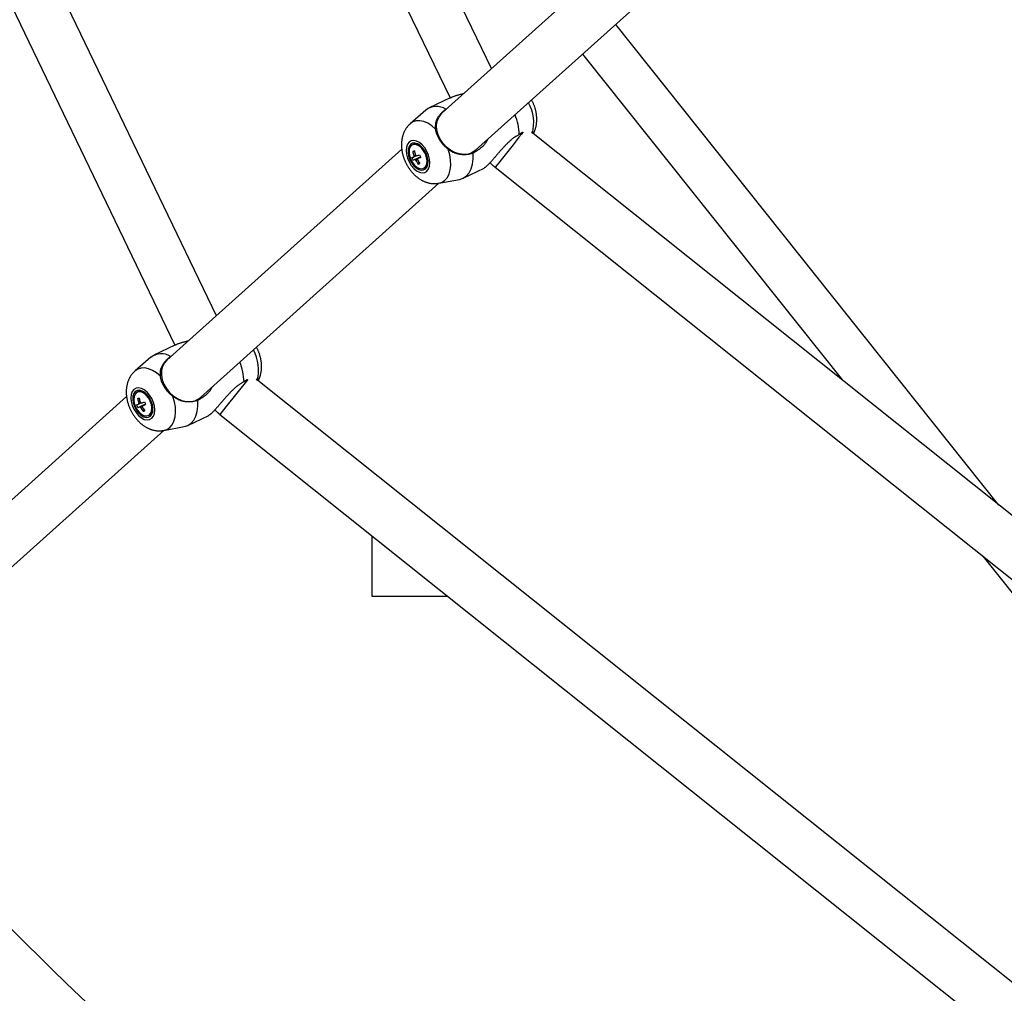
# Model space of a CAD drawing. Extents: x 13696 to 19952, y 10430 to 16686.
# Drawn here: x 16097 to 16451, y 12816 to 13165 of the extents above; entities that cross this region are included whole.
import ezdxf

# ---------------------------------------------------------------- set-up
doc = ezdxf.new("R2010")
doc.units = 0
doc.header["$LTSCALE"] = 15
doc.linetypes.add('DASHED', pattern=[19.05, 12.7, -6.35])
doc.linetypes.add('DOT', pattern=[6.35, 0, -6.35])
for name, color, linetype in [('LAYER01', 7, 'Continuous'), ('LAYER05', 7, 'Continuous'), ('LAYER10', 7, 'Continuous')]:
    doc.layers.add(name, color=color, linetype=linetype)

msp = doc.modelspace()

# ---------------------------------------------------------------- linework, layer by layer
at = {"layer": 'LAYER01', "color": 7, "linetype": 'Continuous'}
for p, q in [((16266.79, 13147.59), (16155.49, 13378.71)), ((16137.96, 13373.62), (16251.89, 13137.06)), ((16167.97, 13058.85), (16024.49, 13356.78)), ((16006.96, 13351.69), (16153.06, 13048.31)), ((16455.17, 13316.77), (16249.05, 13131.66)), ((16261.07, 13118.27), (16468.53, 13304.57)), ((16448.98, 12990.92), (16311.39, 13163.45)), ((16299.47, 13152.74), (16392.76, 13035.75)), ((16251.95, 13137.09), (16244.39, 13133.45)), ((16243.24, 13132.69), (16237.61, 13127.8)), ((16250.35, 13133.03), (16250.74, 13133.18)), ((16522.09, 12932.62), (16281.08, 13124.82)), ((16234.55, 13118.64), (16150.22, 13042.91)), ((16238.77, 13120.36), (16238.38, 13120.17)), ((16238.49, 13117.85), (16239.14, 13117.77)), ((16238.57, 13114.7), (16241.3, 13115.92)), ((16240.48, 13113.31), (16240.83, 13113.86)), ((16242.41, 13111.8), (16242.81, 13111.99)), ((16256.54, 13108.22), (16264.09, 13111.86)), ((16264.09, 13111.86), (16264.11, 13111.87)), ((16268.06, 13112.18), (16512.66, 12917.12)), ((16162.25, 13029.52), (16247.9, 13106.44)), ((16247.9, 13106.44), (16255.23, 13107.8)), ((16153.12, 13048.34), (16145.56, 13044.7)), ((16144.42, 13043.94), (16138.78, 13039.06)), ((16151.52, 13044.28), (16151.91, 13044.43)), ((16457.55, 12816.53), (16182.26, 13036.07)), ((16135.72, 13029.89), (16046.95, 12950.17)), ((16139.95, 13031.62), (16139.55, 13031.43)), ((16139.66, 13029.1), (16140.31, 13029.03)), ((16139.75, 13025.95), (16142.48, 13027.18)), ((16141.65, 13024.56), (16142.01, 13025.11)), ((16143.59, 13023.05), (16143.98, 13023.24)), ((16157.71, 13019.47), (16165.27, 13023.11)), ((16165.27, 13023.11), (16165.28, 13023.12)), ((16169.24, 13023.43), (16448.13, 12801.03)), ((16149.07, 13017.69), (16156.41, 13019.05)), ((16058.91, 12936.72), (16149.08, 13017.69)), ((16223.84, 12979.89), (16223.84, 12958.21)), ((16443.2, 12972.51), (16489.73, 12914.17)), ((16223.84, 12958.21), (16251.02, 12958.21))]:
    msp.add_line(p, q, dxfattribs=at)
for points in [[(16251.96, 13137.06), (16252.09, 13137.13), (16252.22, 13137.2), (16252.36, 13137.27), (16252.5, 13137.34), (16252.64, 13137.41), (16252.8, 13137.47), (16252.96, 13137.54), (16253.13, 13137.61), (16253.31, 13137.68), (16253.5, 13137.75), (16253.7, 13137.82), (16253.92, 13137.88), (16254.14, 13137.95), (16254.36, 13138.02), (16254.6, 13138.09), (16254.84, 13138.16), (16255.08, 13138.22), (16255.33, 13138.29), (16255.59, 13138.36), (16255.84, 13138.43), (16256.1, 13138.5), (16256.37, 13138.57), (16256.63, 13138.64), (16256.89, 13138.71)], [(16281.79, 13124.25), (16281.83, 13124.32), (16281.87, 13124.38), (16281.91, 13124.45), (16281.96, 13124.52), (16282, 13124.59), (16282.04, 13124.67), (16282.09, 13124.76), (16282.13, 13124.85), (16282.18, 13124.95), (16282.22, 13125.07), (16282.27, 13125.18), (16282.32, 13125.31), (16282.36, 13125.45), (16282.41, 13125.59), (16282.46, 13125.74), (16282.51, 13125.91), (16282.56, 13126.07), (16282.61, 13126.25), (16282.66, 13126.43), (16282.71, 13126.62), (16282.75, 13126.82), (16282.8, 13127.02), (16282.84, 13127.22), (16282.88, 13127.42), (16282.91, 13127.63), (16282.94, 13127.84), (16282.96, 13128.05), (16282.98, 13128.27), (16283, 13128.48), (16283.01, 13128.7), (16283.02, 13128.92), (16283.03, 13129.14), (16283.03, 13129.36), (16283.03, 13129.59), (16283.02, 13129.81), (16283.01, 13130.04), (16283, 13130.26), (16282.98, 13130.49), (16282.96, 13130.72), (16282.94, 13130.95), (16282.91, 13131.18), (16282.87, 13131.41), (16282.83, 13131.65), (16282.79, 13131.88), (16282.75, 13132.11), (16282.7, 13132.34), (16282.64, 13132.57), (16282.59, 13132.81), (16282.53, 13133.04), (16282.47, 13133.27), (16282.4, 13133.5), (16282.33, 13133.73), (16282.25, 13133.95), (16282.17, 13134.18), (16282.09, 13134.4), (16282.01, 13134.62), (16281.91, 13134.84), (16281.82, 13135.06), (16281.72, 13135.28), (16281.62, 13135.49), (16281.52, 13135.71), (16281.42, 13135.92), (16281.31, 13136.14), (16281.21, 13136.35)], [(16246.71, 13125.89), (16246.71, 13126.2), (16246.7, 13126.51), (16246.71, 13126.82), (16246.71, 13127.12), (16246.73, 13127.42), (16246.75, 13127.71), (16246.79, 13128), (16246.84, 13128.27), (16246.9, 13128.54), (16246.98, 13128.8), (16247.07, 13129.06), (16247.17, 13129.3), (16247.28, 13129.54), (16247.4, 13129.77), (16247.53, 13130), (16247.67, 13130.22), (16247.81, 13130.43), (16247.96, 13130.64), (16248.11, 13130.85), (16248.27, 13131.05), (16248.43, 13131.24), (16248.59, 13131.43), (16248.76, 13131.61), (16248.93, 13131.79), (16249.1, 13131.96), (16249.28, 13132.12), (16249.45, 13132.28), (16249.63, 13132.43), (16249.81, 13132.59), (16249.99, 13132.73), (16250.17, 13132.88), (16250.35, 13133.03)], [(16259.75, 13117.38), (16258.35, 13116.91), (16256.81, 13116.77), (16255.21, 13116.96), (16253.6, 13117.48), (16252.05, 13118.31), (16250.62, 13119.41), (16249.37, 13120.73), (16248.36, 13122.23), (16247.62, 13123.84), (16247.18, 13125.5), (16247.07, 13127.14), (16247.28, 13128.68), (16247.82, 13130.08), (16248.65, 13131.26), (16249.05, 13131.66)], [(16237.59, 13127.76), (16237.51, 13127.7), (16237.44, 13127.64), (16237.36, 13127.58), (16237.28, 13127.51), (16237.2, 13127.45), (16237.12, 13127.37), (16237.04, 13127.3), (16236.96, 13127.21), (16236.88, 13127.12), (16236.79, 13127.03), (16236.7, 13126.92), (16236.61, 13126.81), (16236.52, 13126.69), (16236.43, 13126.57), (16236.33, 13126.44), (16236.24, 13126.3), (16236.14, 13126.15), (16236.04, 13126), (16235.94, 13125.85), (16235.84, 13125.69), (16235.75, 13125.52), (16235.65, 13125.35), (16235.56, 13125.18), (16235.47, 13125.01), (16235.39, 13124.83), (16235.31, 13124.65), (16235.23, 13124.47), (16235.16, 13124.28), (16235.08, 13124.09), (16235.02, 13123.9), (16234.95, 13123.71), (16234.89, 13123.52), (16234.84, 13123.32), (16234.79, 13123.13), (16234.74, 13122.93), (16234.69, 13122.73), (16234.65, 13122.52), (16234.61, 13122.32), (16234.58, 13122.11), (16234.55, 13121.9), (16234.52, 13121.69), (16234.5, 13121.48), (16234.48, 13121.26), (16234.46, 13121.05), (16234.45, 13120.83), (16234.44, 13120.61), (16234.44, 13120.39), (16234.44, 13120.16), (16234.44, 13119.94), (16234.45, 13119.72), (16234.46, 13119.49), (16234.48, 13119.26), (16234.5, 13119.03), (16234.52, 13118.8), (16234.55, 13118.57), (16234.58, 13118.34), (16234.61, 13118.11), (16234.65, 13117.88), (16234.7, 13117.64), (16234.74, 13117.41), (16234.8, 13117.18), (16234.85, 13116.94), (16234.91, 13116.71), (16234.97, 13116.48), (16235.04, 13116.24), (16235.11, 13116.01), (16235.19, 13115.78), (16235.27, 13115.55), (16235.35, 13115.32), (16235.43, 13115.09), (16235.52, 13114.86), (16235.62, 13114.63), (16235.71, 13114.4), (16235.81, 13114.18), (16235.92, 13113.95), (16236.03, 13113.73), (16236.14, 13113.51), (16236.25, 13113.29), (16236.37, 13113.07), (16236.49, 13112.85), (16236.62, 13112.64), (16236.75, 13112.42), (16236.88, 13112.21), (16237.01, 13112), (16237.15, 13111.79), (16237.29, 13111.59), (16237.44, 13111.39), (16237.59, 13111.19), (16237.74, 13110.99), (16237.9, 13110.79), (16238.05, 13110.6), (16238.21, 13110.41), (16238.38, 13110.22), (16238.55, 13110.04), (16238.71, 13109.86), (16238.89, 13109.68), (16239.06, 13109.51), (16239.24, 13109.34), (16239.41, 13109.18), (16239.59, 13109.02), (16239.77, 13108.86), (16239.96, 13108.71), (16240.14, 13108.57), (16240.33, 13108.42), (16240.52, 13108.29), (16240.7, 13108.15), (16240.89, 13108.03), (16241.09, 13107.9), (16241.28, 13107.78), (16241.47, 13107.67), (16241.66, 13107.56), (16241.85, 13107.46), (16242.05, 13107.36), (16242.24, 13107.26), (16242.43, 13107.17), (16242.63, 13107.08), (16242.82, 13107), (16243.02, 13106.93), (16243.21, 13106.85), (16243.41, 13106.79), (16243.6, 13106.72), (16243.8, 13106.66), (16243.99, 13106.61), (16244.19, 13106.56), (16244.38, 13106.51), (16244.58, 13106.47), (16244.77, 13106.43), (16244.96, 13106.4), (16245.15, 13106.37), (16245.34, 13106.35), (16245.53, 13106.33), (16245.72, 13106.31), (16245.9, 13106.3), (16246.08, 13106.29), (16246.26, 13106.29), (16246.44, 13106.29), (16246.61, 13106.3), (16246.79, 13106.31), (16246.96, 13106.33), (16247.13, 13106.35), (16247.3, 13106.37), (16247.47, 13106.39), (16247.63, 13106.42), (16247.8, 13106.44)], [(16251.21, 13118.62), (16250.99, 13118.8), (16250.78, 13118.98), (16250.57, 13119.16), (16250.35, 13119.35), (16250.14, 13119.54), (16249.94, 13119.74), (16249.73, 13119.94), (16249.53, 13120.15), (16249.34, 13120.37), (16249.15, 13120.59), (16248.96, 13120.82), (16248.78, 13121.06), (16248.6, 13121.3), (16248.43, 13121.55), (16248.27, 13121.8), (16248.12, 13122.05), (16247.97, 13122.3), (16247.82, 13122.55), (16247.69, 13122.8), (16247.56, 13123.05), (16247.45, 13123.3), (16247.34, 13123.55), (16247.24, 13123.8), (16247.15, 13124.04), (16247.08, 13124.28), (16247.01, 13124.52), (16246.94, 13124.75), (16246.89, 13124.98), (16246.84, 13125.21), (16246.79, 13125.44), (16246.75, 13125.67), (16246.71, 13125.89)], [(16277.95, 13124.65), (16277.9, 13124.63), (16277.85, 13124.62), (16277.8, 13124.6), (16277.74, 13124.57), (16277.69, 13124.55), (16277.62, 13124.52), (16277.56, 13124.48), (16277.48, 13124.44), (16277.4, 13124.39), (16277.32, 13124.34), (16277.23, 13124.28), (16277.13, 13124.21), (16277.04, 13124.14), (16276.94, 13124.07), (16276.83, 13124), (16276.73, 13123.93)], [(16265.43, 13122.18), (16265.32, 13121.98), (16265.2, 13121.79), (16265.09, 13121.59), (16264.97, 13121.39), (16264.84, 13121.19), (16264.7, 13120.99), (16264.55, 13120.78), (16264.39, 13120.57), (16264.21, 13120.35), (16264.02, 13120.13), (16263.82, 13119.91), (16263.6, 13119.68), (16263.37, 13119.46), (16263.12, 13119.24), (16262.87, 13119.02), (16262.6, 13118.8), (16262.31, 13118.59), (16262.02, 13118.38), (16261.72, 13118.18), (16261.41, 13117.98), (16261.09, 13117.79), (16260.77, 13117.6), (16260.45, 13117.4), (16260.13, 13117.21)], [(16276.73, 13123.93), (16276.47, 13123.78), (16276.22, 13123.63), (16275.96, 13123.48), (16275.71, 13123.33), (16275.45, 13123.18), (16275.2, 13123.02), (16274.96, 13122.86), (16274.71, 13122.69), (16274.48, 13122.52), (16274.24, 13122.34), (16274.01, 13122.16), (16273.79, 13121.97), (16273.57, 13121.78), (16273.35, 13121.59), (16273.14, 13121.4), (16272.94, 13121.21), (16272.73, 13121.01), (16272.54, 13120.82), (16272.34, 13120.63), (16272.15, 13120.44), (16271.96, 13120.25), (16271.78, 13120.06), (16271.59, 13119.87), (16271.41, 13119.67), (16271.22, 13119.48), (16271.04, 13119.28), (16270.86, 13119.08), (16270.68, 13118.88), (16270.5, 13118.68), (16270.31, 13118.47), (16270.13, 13118.26), (16269.94, 13118.05), (16269.76, 13117.84), (16269.57, 13117.62), (16269.38, 13117.41), (16269.19, 13117.19), (16269, 13116.96), (16268.81, 13116.74), (16268.62, 13116.52), (16268.42, 13116.29), (16268.23, 13116.07), (16268.04, 13115.84), (16267.85, 13115.62), (16267.66, 13115.4), (16267.47, 13115.18), (16267.28, 13114.96), (16267.09, 13114.74), (16266.9, 13114.53), (16266.72, 13114.33), (16266.53, 13114.12), (16266.36, 13113.93), (16266.18, 13113.74), (16266.01, 13113.56), (16265.85, 13113.38), (16265.69, 13113.22), (16265.53, 13113.06), (16265.39, 13112.92), (16265.25, 13112.78), (16265.12, 13112.66), (16265, 13112.55), (16264.89, 13112.44), (16264.78, 13112.35), (16264.68, 13112.27), (16264.59, 13112.2), (16264.51, 13112.13), (16264.43, 13112.08), (16264.37, 13112.04), (16264.3, 13112), (16264.24, 13111.97), (16264.19, 13111.94), (16264.13, 13111.91), (16264.08, 13111.89)], [(16260.13, 13117.21), (16259.89, 13117.15), (16259.65, 13117.09), (16259.42, 13117.02), (16259.18, 13116.96), (16258.94, 13116.91), (16258.71, 13116.86), (16258.47, 13116.81), (16258.23, 13116.77), (16258, 13116.74), (16257.76, 13116.71), (16257.53, 13116.69), (16257.29, 13116.68), (16257.06, 13116.67), (16256.83, 13116.67), (16256.59, 13116.68), (16256.36, 13116.69), (16256.13, 13116.71), (16255.9, 13116.73), (16255.67, 13116.76), (16255.44, 13116.79), (16255.21, 13116.83), (16254.98, 13116.88), (16254.76, 13116.93), (16254.54, 13116.98), (16254.31, 13117.04), (16254.09, 13117.11), (16253.88, 13117.18), (16253.66, 13117.26), (16253.45, 13117.34), (16253.24, 13117.43), (16253.03, 13117.53), (16252.82, 13117.63), (16252.61, 13117.74), (16252.41, 13117.86), (16252.21, 13117.98), (16252.01, 13118.1), (16251.8, 13118.23), (16251.61, 13118.36), (16251.41, 13118.49), (16251.21, 13118.62)], [(16255.23, 13107.8), (16255.24, 13107.8), (16256.58, 13108.24), (16257.76, 13109.04), (16258.73, 13110.17), (16259.46, 13111.59), (16259.95, 13113.27), (16260.17, 13115.16), (16260.13, 13117.21)], [(16261.07, 13118.27), (16260.95, 13118.16), (16259.75, 13117.38)], [(16239.83, 13116.34), (16239.76, 13116.3), (16239.69, 13116.27), (16239.62, 13116.24), (16239.55, 13116.21), (16239.48, 13116.17), (16239.41, 13116.14), (16239.35, 13116.11), (16239.28, 13116.08), (16239.22, 13116.05), (16239.16, 13116.02), (16239.1, 13116), (16239.05, 13115.97), (16238.99, 13115.94), (16238.94, 13115.92), (16238.88, 13115.89), (16238.83, 13115.86)], [(16238.9, 13116.35), (16238.94, 13116.37), (16238.97, 13116.38), (16239.01, 13116.39), (16239.05, 13116.41), (16239.08, 13116.42), (16239.12, 13116.43), (16239.16, 13116.45), (16239.19, 13116.46), (16239.23, 13116.47), (16239.27, 13116.49), (16239.3, 13116.5), (16239.34, 13116.51), (16239.38, 13116.53), (16239.41, 13116.54), (16239.45, 13116.55), (16239.49, 13116.57)], [(16239.24, 13114.92), (16239.33, 13114.96), (16239.42, 13115.01), (16239.5, 13115.05), (16239.59, 13115.09), (16239.68, 13115.13), (16239.77, 13115.17), (16239.85, 13115.21), (16239.94, 13115.25), (16240.03, 13115.29), (16240.11, 13115.34), (16240.2, 13115.38), (16240.29, 13115.42), (16240.37, 13115.46), (16240.46, 13115.5), (16240.54, 13115.54), (16240.63, 13115.58), (16240.72, 13115.62), (16240.8, 13115.66), (16240.89, 13115.7), (16240.97, 13115.74), (16241.06, 13115.78), (16241.14, 13115.82), (16241.23, 13115.86), (16241.31, 13115.9)], [(16240.3, 13115), (16240.26, 13114.98), (16240.22, 13114.95), (16240.17, 13114.93), (16240.13, 13114.9), (16240.09, 13114.88), (16240.05, 13114.85), (16240.01, 13114.83), (16239.97, 13114.8), (16239.93, 13114.78), (16239.89, 13114.75), (16239.85, 13114.73), (16239.81, 13114.71), (16239.78, 13114.68), (16239.74, 13114.66), (16239.7, 13114.64), (16239.66, 13114.61)], [(16241.35, 13115.82), (16241.27, 13115.78), (16241.2, 13115.75), (16241.13, 13115.71), (16241.05, 13115.68), (16240.98, 13115.64), (16240.91, 13115.61), (16240.84, 13115.57), (16240.78, 13115.54), (16240.72, 13115.51), (16240.66, 13115.48), (16240.6, 13115.45), (16240.54, 13115.42), (16240.48, 13115.4), (16240.43, 13115.37), (16240.37, 13115.34), (16240.32, 13115.32)], [(16266.25, 13113.83), (16266.39, 13113.69), (16266.52, 13113.56), (16266.66, 13113.43), (16266.79, 13113.3), (16266.92, 13113.17), (16267.05, 13113.05), (16267.17, 13112.94), (16267.29, 13112.83), (16267.4, 13112.73), (16267.51, 13112.64), (16267.61, 13112.55), (16267.7, 13112.47), (16267.8, 13112.39), (16267.89, 13112.32), (16267.98, 13112.25), (16268.06, 13112.18)], [(16153.14, 13048.31), (16153.27, 13048.38), (16153.4, 13048.45), (16153.54, 13048.52), (16153.67, 13048.59), (16153.82, 13048.66), (16153.97, 13048.73), (16154.13, 13048.8), (16154.3, 13048.86), (16154.49, 13048.93), (16154.68, 13049), (16154.88, 13049.07), (16155.09, 13049.14), (16155.31, 13049.2), (16155.54, 13049.27), (16155.77, 13049.34), (16156.01, 13049.41), (16156.26, 13049.48), (16156.51, 13049.55), (16156.76, 13049.61), (16157.02, 13049.68), (16157.28, 13049.75), (16157.54, 13049.82), (16157.81, 13049.89), (16158.07, 13049.96)], [(16182.95, 13035.52), (16183.01, 13035.6), (16183.06, 13035.69), (16183.11, 13035.78), (16183.16, 13035.87), (16183.22, 13035.96), (16183.27, 13036.06), (16183.32, 13036.17), (16183.37, 13036.28), (16183.42, 13036.4), (16183.47, 13036.52), (16183.53, 13036.65), (16183.58, 13036.8), (16183.62, 13036.94), (16183.67, 13037.1), (16183.72, 13037.26), (16183.77, 13037.43), (16183.82, 13037.61), (16183.86, 13037.79), (16183.91, 13037.98), (16183.95, 13038.17), (16183.99, 13038.37), (16184.03, 13038.57), (16184.07, 13038.78), (16184.1, 13038.99), (16184.13, 13039.2), (16184.15, 13039.41), (16184.17, 13039.63), (16184.18, 13039.84), (16184.2, 13040.06), (16184.2, 13040.28), (16184.21, 13040.5), (16184.21, 13040.72), (16184.2, 13040.95), (16184.2, 13041.17), (16184.18, 13041.4), (16184.17, 13041.63), (16184.15, 13041.86), (16184.13, 13042.09), (16184.1, 13042.32), (16184.07, 13042.55), (16184.03, 13042.78), (16183.99, 13043.01), (16183.95, 13043.24), (16183.9, 13043.47), (16183.85, 13043.71), (16183.8, 13043.93), (16183.74, 13044.16), (16183.68, 13044.39), (16183.62, 13044.61), (16183.55, 13044.83), (16183.48, 13045.05), (16183.41, 13045.26), (16183.34, 13045.47), (16183.26, 13045.68), (16183.18, 13045.88), (16183.1, 13046.08), (16183.02, 13046.28), (16182.93, 13046.47), (16182.84, 13046.67), (16182.75, 13046.85), (16182.66, 13047.04), (16182.56, 13047.22), (16182.47, 13047.41), (16182.37, 13047.59)], [(16147.89, 13037.15), (16147.88, 13037.46), (16147.88, 13037.76), (16147.88, 13038.07), (16147.89, 13038.37), (16147.9, 13038.67), (16147.93, 13038.96), (16147.96, 13039.25), (16148.01, 13039.53), (16148.08, 13039.8), (16148.15, 13040.06), (16148.24, 13040.31), (16148.35, 13040.56), (16148.46, 13040.79), (16148.58, 13041.03), (16148.71, 13041.25), (16148.85, 13041.47), (16148.99, 13041.69), (16149.14, 13041.9), (16149.29, 13042.1), (16149.45, 13042.3), (16149.61, 13042.49), (16149.77, 13042.68), (16149.94, 13042.86), (16150.11, 13043.04), (16150.28, 13043.21), (16150.45, 13043.37), (16150.63, 13043.53), (16150.81, 13043.69), (16150.98, 13043.84), (16151.16, 13043.99), (16151.34, 13044.14), (16151.52, 13044.28)], [(16150.22, 13042.91), (16149.37, 13041.95), (16148.69, 13040.66), (16148.31, 13039.18), (16148.26, 13037.58), (16148.54, 13035.92), (16149.13, 13034.28), (16150.01, 13032.72), (16151.14, 13031.3), (16152.49, 13030.08), (16153.99, 13029.11), (16155.58, 13028.43), (16157.19, 13028.07), (16158.77, 13028.05), (16160.25, 13028.36), (16161.55, 13028.99), (16162.25, 13029.52)], [(16138.67, 13038.96), (16138.54, 13038.82), (16138.4, 13038.69), (16138.26, 13038.55), (16138.13, 13038.41), (16138, 13038.27), (16137.87, 13038.12), (16137.74, 13037.98), (16137.62, 13037.83), (16137.5, 13037.68), (16137.39, 13037.52), (16137.28, 13037.36), (16137.17, 13037.2), (16137.07, 13037.03), (16136.97, 13036.86), (16136.87, 13036.69), (16136.78, 13036.52), (16136.69, 13036.34), (16136.61, 13036.17), (16136.52, 13035.99), (16136.44, 13035.81), (16136.37, 13035.62), (16136.3, 13035.44), (16136.23, 13035.25), (16136.16, 13035.06), (16136.1, 13034.87), (16136.04, 13034.67), (16135.99, 13034.48), (16135.94, 13034.28), (16135.89, 13034.08), (16135.85, 13033.87), (16135.81, 13033.67), (16135.77, 13033.46), (16135.74, 13033.26), (16135.71, 13033.05), (16135.68, 13032.83), (16135.66, 13032.62), (16135.64, 13032.4), (16135.63, 13032.19), (16135.62, 13031.97), (16135.61, 13031.75), (16135.61, 13031.53), (16135.61, 13031.3), (16135.62, 13031.08), (16135.63, 13030.85), (16135.64, 13030.62), (16135.66, 13030.4), (16135.68, 13030.17), (16135.71, 13029.94), (16135.74, 13029.71), (16135.77, 13029.47), (16135.81, 13029.24), (16135.85, 13029.01), (16135.9, 13028.78), (16135.95, 13028.54), (16136, 13028.31), (16136.06, 13028.08), (16136.12, 13027.84), (16136.18, 13027.61), (16136.25, 13027.38), (16136.33, 13027.14), (16136.4, 13026.91), (16136.48, 13026.68), (16136.57, 13026.45), (16136.66, 13026.22), (16136.75, 13025.99), (16136.84, 13025.77), (16136.94, 13025.54), (16137.04, 13025.31), (16137.15, 13025.09), (16137.26, 13024.87), (16137.37, 13024.65), (16137.49, 13024.43), (16137.61, 13024.21), (16137.73, 13023.99), (16137.86, 13023.78), (16137.99, 13023.57), (16138.12, 13023.36), (16138.26, 13023.15), (16138.4, 13022.94), (16138.54, 13022.74), (16138.69, 13022.54), (16138.84, 13022.34), (16139, 13022.14), (16139.15, 13021.95), (16139.31, 13021.76), (16139.47, 13021.57), (16139.64, 13021.38), (16139.8, 13021.2), (16139.97, 13021.03), (16140.14, 13020.85), (16140.32, 13020.68), (16140.49, 13020.52), (16140.67, 13020.36), (16140.85, 13020.2), (16141.03, 13020.05), (16141.21, 13019.9), (16141.4, 13019.76), (16141.58, 13019.62), (16141.77, 13019.48), (16141.96, 13019.35), (16142.15, 13019.23), (16142.34, 13019.11), (16142.53, 13018.99), (16142.72, 13018.88), (16142.91, 13018.77), (16143.1, 13018.67), (16143.29, 13018.57), (16143.48, 13018.48), (16143.68, 13018.39), (16143.87, 13018.31), (16144.07, 13018.23), (16144.26, 13018.15), (16144.45, 13018.08), (16144.65, 13018.02), (16144.85, 13017.95), (16145.04, 13017.9), (16145.24, 13017.84), (16145.44, 13017.8), (16145.63, 13017.75), (16145.83, 13017.71), (16146.03, 13017.67), (16146.22, 13017.64), (16146.42, 13017.61), (16146.62, 13017.59), (16146.82, 13017.57), (16147.01, 13017.56), (16147.21, 13017.55), (16147.4, 13017.55), (16147.6, 13017.55), (16147.79, 13017.56), (16147.99, 13017.57), (16148.18, 13017.59), (16148.38, 13017.6), (16148.57, 13017.63), (16148.76, 13017.65), (16148.96, 13017.67)], [(16138.78, 13039.06), (16138.72, 13039), (16138.61, 13038.91)], [(16152.38, 13029.87), (16152.17, 13030.05), (16151.96, 13030.23), (16151.74, 13030.42), (16151.53, 13030.6), (16151.32, 13030.79), (16151.11, 13030.99), (16150.91, 13031.19), (16150.71, 13031.4), (16150.51, 13031.62), (16150.32, 13031.84), (16150.14, 13032.08), (16149.96, 13032.31), (16149.78, 13032.55), (16149.61, 13032.8), (16149.45, 13033.05), (16149.29, 13033.3), (16149.14, 13033.55), (16149, 13033.8), (16148.87, 13034.05), (16148.74, 13034.31), (16148.62, 13034.56), (16148.52, 13034.8), (16148.42, 13035.05), (16148.33, 13035.29), (16148.25, 13035.53), (16148.18, 13035.77), (16148.12, 13036), (16148.07, 13036.23), (16148.02, 13036.46), (16147.97, 13036.69), (16147.93, 13036.92), (16147.89, 13037.15)], [(16179.13, 13035.9), (16179.08, 13035.89), (16179.03, 13035.87), (16178.98, 13035.85), (16178.92, 13035.83), (16178.86, 13035.8), (16178.8, 13035.77), (16178.74, 13035.74), (16178.66, 13035.7), (16178.58, 13035.65), (16178.5, 13035.59), (16178.41, 13035.53), (16178.31, 13035.47), (16178.21, 13035.4), (16178.11, 13035.33), (16178.01, 13035.25), (16177.91, 13035.18)], [(16166.6, 13033.43), (16166.49, 13033.24), (16166.38, 13033.04), (16166.27, 13032.84), (16166.14, 13032.65), (16166.02, 13032.45), (16165.88, 13032.24), (16165.73, 13032.03), (16165.57, 13031.82), (16165.39, 13031.6), (16165.2, 13031.38), (16165, 13031.16), (16164.78, 13030.94), (16164.55, 13030.71), (16164.3, 13030.49), (16164.04, 13030.27), (16163.77, 13030.05), (16163.49, 13029.84), (16163.2, 13029.64), (16162.9, 13029.44), (16162.59, 13029.24), (16162.27, 13029.04), (16161.95, 13028.85), (16161.63, 13028.66), (16161.3, 13028.47)], [(16177.91, 13035.18), (16177.65, 13035.03), (16177.39, 13034.89), (16177.14, 13034.74), (16176.88, 13034.59), (16176.63, 13034.43), (16176.38, 13034.27), (16176.13, 13034.11), (16175.89, 13033.94), (16175.65, 13033.77), (16175.42, 13033.59), (16175.19, 13033.41), (16174.97, 13033.22), (16174.75, 13033.03), (16174.53, 13032.84), (16174.32, 13032.65), (16174.11, 13032.46), (16173.91, 13032.27), (16173.71, 13032.08), (16173.52, 13031.89), (16173.33, 13031.7), (16173.14, 13031.51), (16172.95, 13031.31), (16172.77, 13031.12), (16172.58, 13030.93), (16172.4, 13030.73), (16172.22, 13030.53), (16172.04, 13030.34), (16171.85, 13030.13), (16171.67, 13029.93), (16171.49, 13029.73), (16171.3, 13029.52), (16171.12, 13029.31), (16170.93, 13029.09), (16170.75, 13028.88), (16170.56, 13028.66), (16170.37, 13028.44), (16170.18, 13028.22), (16169.99, 13027.99), (16169.79, 13027.77), (16169.6, 13027.55), (16169.41, 13027.32), (16169.22, 13027.1), (16169.02, 13026.87), (16168.83, 13026.65), (16168.64, 13026.43), (16168.45, 13026.21), (16168.26, 13026), (16168.08, 13025.79), (16167.89, 13025.58), (16167.71, 13025.38), (16167.53, 13025.18), (16167.36, 13024.99), (16167.19, 13024.81), (16167.02, 13024.64), (16166.86, 13024.47), (16166.71, 13024.32), (16166.57, 13024.17), (16166.43, 13024.04), (16166.3, 13023.91), (16166.18, 13023.8), (16166.06, 13023.7), (16165.96, 13023.6), (16165.86, 13023.52), (16165.77, 13023.45), (16165.69, 13023.39), (16165.61, 13023.33), (16165.54, 13023.29), (16165.48, 13023.25), (16165.42, 13023.22), (16165.36, 13023.19), (16165.31, 13023.17), (16165.26, 13023.14)], [(16161.3, 13028.47), (16161.07, 13028.4), (16160.83, 13028.34), (16160.59, 13028.28), (16160.36, 13028.22), (16160.12, 13028.16), (16159.88, 13028.11), (16159.65, 13028.06), (16159.41, 13028.02), (16159.17, 13027.99), (16158.94, 13027.96), (16158.7, 13027.95), (16158.47, 13027.93), (16158.24, 13027.93), (16158, 13027.93), (16157.77, 13027.93), (16157.54, 13027.94), (16157.3, 13027.96), (16157.07, 13027.98), (16156.84, 13028.01), (16156.61, 13028.05), (16156.39, 13028.09), (16156.16, 13028.13), (16155.94, 13028.18), (16155.71, 13028.24), (16155.49, 13028.3), (16155.27, 13028.36), (16155.05, 13028.44), (16154.84, 13028.51), (16154.62, 13028.6), (16154.41, 13028.69), (16154.2, 13028.78), (16154, 13028.89), (16153.79, 13029), (16153.59, 13029.11), (16153.38, 13029.23), (16153.18, 13029.35), (16152.98, 13029.48), (16152.78, 13029.61), (16152.58, 13029.74), (16152.38, 13029.87)], [(16141, 13027.59), (16140.93, 13027.56), (16140.86, 13027.52), (16140.79, 13027.49), (16140.72, 13027.46), (16140.65, 13027.43), (16140.59, 13027.39), (16140.52, 13027.36), (16140.46, 13027.33), (16140.4, 13027.3), (16140.34, 13027.28), (16140.28, 13027.25), (16140.22, 13027.22), (16140.17, 13027.19), (16140.11, 13027.17), (16140.06, 13027.14), (16140, 13027.12)], [(16140.08, 13027.61), (16140.11, 13027.62), (16140.15, 13027.63), (16140.19, 13027.65), (16140.22, 13027.66), (16140.26, 13027.67), (16140.3, 13027.69), (16140.33, 13027.7), (16140.37, 13027.71), (16140.41, 13027.73), (16140.44, 13027.74), (16140.48, 13027.75), (16140.52, 13027.77), (16140.55, 13027.78), (16140.59, 13027.79), (16140.63, 13027.81), (16140.66, 13027.82)], [(16140.42, 13026.18), (16140.59, 13026.26), (16140.76, 13026.34), (16140.93, 13026.42), (16141.1, 13026.5), (16141.26, 13026.57), (16141.41, 13026.65), (16141.55, 13026.71), (16141.69, 13026.78), (16141.81, 13026.84), (16141.93, 13026.89), (16142.03, 13026.94), (16142.13, 13026.99), (16142.23, 13027.03), (16142.32, 13027.08), (16142.4, 13027.12), (16142.49, 13027.16)], [(16141.47, 13026.26), (16141.43, 13026.23), (16141.39, 13026.21), (16141.35, 13026.18), (16141.31, 13026.15), (16141.27, 13026.13), (16141.23, 13026.1), (16141.19, 13026.08), (16141.15, 13026.05), (16141.11, 13026.03), (16141.07, 13026.01), (16141.03, 13025.98), (16140.99, 13025.96), (16140.95, 13025.94), (16140.91, 13025.91), (16140.88, 13025.89), (16140.84, 13025.87)], [(16142.53, 13027.07), (16142.45, 13027.04), (16142.38, 13027), (16142.3, 13026.96), (16142.23, 13026.93), (16142.16, 13026.89), (16142.09, 13026.86), (16142.02, 13026.83), (16141.96, 13026.79), (16141.89, 13026.76), (16141.83, 13026.73), (16141.77, 13026.71), (16141.72, 13026.68), (16141.66, 13026.65), (16141.6, 13026.62), (16141.55, 13026.6), (16141.5, 13026.57)], [(16156.41, 13019.05), (16156.42, 13019.05), (16157.76, 13019.5), (16158.93, 13020.29), (16159.9, 13021.42), (16160.64, 13022.84), (16161.13, 13024.52), (16161.35, 13026.42), (16161.3, 13028.47)], [(16167.42, 13025.08), (16167.56, 13024.95), (16167.7, 13024.81), (16167.84, 13024.68), (16167.97, 13024.55), (16168.1, 13024.43), (16168.23, 13024.3), (16168.35, 13024.19), (16168.47, 13024.08), (16168.58, 13023.98), (16168.68, 13023.89), (16168.78, 13023.8), (16168.88, 13023.72), (16168.97, 13023.65), (16169.06, 13023.57), (16169.15, 13023.5), (16169.24, 13023.43)]]:
    msp.add_lwpolyline(points, dxfattribs=at)
at = {"layer": 'LAYER01', "color": 8, "linetype": 'Continuous'}
for points in [[(16246.71, 13125.89), (16245.33, 13127.08), (16243.9, 13127.99), (16242.47, 13128.6), (16241.08, 13128.88), (16239.77, 13128.83), (16238.58, 13128.45), (16237.59, 13127.79)], [(16278.11, 13124.78), (16277.54, 13124.05), (16276.64, 13122.93), (16275.62, 13121.65), (16274.52, 13120.27), (16268.77, 13113.06), (16268.06, 13112.18)], [(16247.84, 13106.43), (16249.03, 13106.81), (16250.06, 13107.51), (16250.92, 13108.5), (16251.56, 13109.77), (16251.97, 13111.27), (16252.15, 13112.95), (16252.07, 13114.78), (16251.76, 13116.68), (16251.21, 13118.62)], [(16147.89, 13037.15), (16146.5, 13038.34), (16145.08, 13039.25), (16143.65, 13039.85), (16142.26, 13040.13), (16140.95, 13040.08), (16139.76, 13039.7), (16138.78, 13039.06)], [(16179.29, 13036.03), (16171.42, 13026.16), (16170.59, 13025.13), (16169.24, 13023.43)], [(16149.01, 13017.68), (16149.01, 13017.68), (16150.2, 13018.06), (16151.24, 13018.76), (16152.09, 13019.76), (16152.74, 13021.02), (16153.15, 13022.52), (16153.32, 13024.21), (16153.25, 13026.03), (16152.93, 13027.94), (16152.38, 13029.87)]]:
    msp.add_lwpolyline(points, dxfattribs=at)
at = {"layer": 'LAYER01', "color": 7, "linetype": 'Continuous'}
for points in [[(16243.6, 13110.8), (16244.18, 13111.56), (16244.54, 13112.58), (16244.67, 13113.79), (16244.54, 13115.13), (16244.17, 13116.52), (16243.59, 13117.88), (16242.81, 13119.13), (16241.9, 13120.2), (16240.9, 13121.02), (16239.87, 13121.55), (16238.87, 13121.75), (16237.96, 13121.62), (16237.19, 13121.17), (16236.61, 13120.41), (16236.24, 13119.39), (16236.12, 13118.18), (16236.25, 13116.84), (16236.61, 13115.45), (16237.2, 13114.09), (16237.97, 13112.84), (16238.89, 13111.77), (16239.89, 13110.95), (16240.92, 13110.42), (16241.92, 13110.22), (16242.83, 13110.35)], [(16243.1, 13111.6), (16243.63, 13112.31), (16243.93, 13113.26), (16244, 13114.41), (16243.82, 13115.65), (16243.4, 13116.92), (16242.78, 13118.13), (16242, 13119.19), (16241.11, 13120.03), (16240.17, 13120.6), (16239.24, 13120.85), (16238.39, 13120.77), (16237.68, 13120.37), (16237.16, 13119.66), (16236.85, 13118.71), (16236.79, 13117.56), (16236.97, 13116.32), (16237.38, 13115.05), (16238, 13113.84), (16238.79, 13112.78), (16239.68, 13111.94), (16240.62, 13111.37), (16241.54, 13111.12), (16242.39, 13111.2)], [(16237.76, 13115.02), (16238.39, 13113.86), (16239.18, 13112.87), (16240.08, 13112.14), (16240.99, 13111.71), (16241.86, 13111.64), (16242.61, 13111.91), (16243.19, 13112.52), (16243.53, 13113.4), (16243.62, 13114.5), (16243.45, 13115.71), (16243.03, 13116.95), (16242.4, 13118.11), (16241.6, 13119.1), (16240.71, 13119.83), (16239.79, 13120.26), (16238.92, 13120.33), (16238.17, 13120.06), (16237.6, 13119.45), (16237.26, 13118.57), (16237.17, 13117.47), (16237.34, 13116.26)], [(16138.37, 13032.42), (16137.78, 13031.66), (16137.42, 13030.65), (16137.3, 13029.43), (16137.42, 13028.09), (16137.79, 13026.7), (16138.38, 13025.34), (16139.15, 13024.09), (16140.06, 13023.03), (16141.06, 13022.21), (16142.09, 13021.68), (16143.09, 13021.47), (16144, 13021.6), (16144.77, 13022.06), (16145.36, 13022.82), (16145.72, 13023.83), (16145.84, 13025.04), (16145.72, 13026.38), (16145.35, 13027.77), (16144.76, 13029.13), (16143.99, 13030.38), (16143.08, 13031.45), (16142.08, 13032.27), (16141.05, 13032.8), (16140.05, 13033), (16139.14, 13032.88)], [(16138.86, 13031.62), (16138.33, 13030.91), (16138.03, 13029.96), (16137.96, 13028.82), (16138.15, 13027.57), (16138.56, 13026.3), (16139.18, 13025.09), (16139.96, 13024.03), (16140.85, 13023.19), (16141.79, 13022.62), (16142.72, 13022.37), (16143.57, 13022.45), (16144.28, 13022.86), (16144.8, 13023.56), (16145.11, 13024.52), (16145.18, 13025.66), (16144.99, 13026.91), (16144.58, 13028.18), (16143.96, 13029.38), (16143.18, 13030.45), (16142.28, 13031.29), (16141.34, 13031.85), (16140.42, 13032.1), (16139.57, 13032.02)], [(16144.21, 13028.2), (16143.57, 13029.36), (16142.78, 13030.35), (16141.89, 13031.09), (16140.97, 13031.51), (16140.1, 13031.59), (16139.35, 13031.31), (16138.78, 13030.71), (16138.43, 13029.82), (16138.34, 13028.73), (16138.51, 13027.51), (16138.93, 13026.27), (16139.56, 13025.11), (16140.36, 13024.13), (16141.25, 13023.39), (16142.17, 13022.97), (16143.04, 13022.89), (16143.79, 13023.16), (16144.36, 13023.77), (16144.71, 13024.66), (16144.8, 13025.75), (16144.63, 13026.97)]]:
    msp.add_lwpolyline(points, close=True, dxfattribs=at)
msp.add_circle((16823.84, 13558.21), 1075.4, dxfattribs=at)
at = {"layer": 'LAYER01', "color": 8, "linetype": 'Continuous'}
for centre, start, end in [((16266.33, 13128), 346.4354, 28.0874), ((16167.5, 13039.25), 346.4373, 28.0856)]:
    msp.add_arc(centre, 15.6, start, end, dxfattribs=at)
at = {"layer": 'LAYER01', "color": 7, "linetype": 'Continuous'}
for centre, radius, start, end in [((16247.04, 13127.77), 6.21, 57.8007, 127.6562), ((16256.6, 13123.39), 20.13, 1.532, 22.1985), ((16239.61, 13117.93), 2.58, 51.8239, 109.112), ((16241.93, 13109.35), 9.17, 108.1633, 112.0533), ((16250.21, 13120.28), 11.97, 191.7153, 199.1523), ((16250.77, 13120.49), 11.95, 191.7078, 199.1561), ((16232.6, 13133.54), 18.75, 287.2653, 289.4141), ((16247.11, 13119), 9.55, 200.5881, 206.7606), ((16233.01, 13132.62), 18.76, 287.2645, 289.4118), ((16239.74, 13115.98), 0.92, 155.999, 187.1582), ((16240.07, 13115.62), 1.08, 219.897, 247.8232), ((16239.08, 13115.56), 1.08, 39.9066, 67.8135), ((16249.89, 13120.1), 11.61, 208.2081, 215.7987), ((16210.89, 13192.65), 81.72, 290.7959, 291.5995), ((16239.41, 13115.2), 0.92, 336.0079, 7.1493), ((16250.48, 13120.32), 11.61, 208.2104, 215.7963), ((16211.2, 13191.98), 82.01, 290.7974, 291.5981), ((16238.48, 13119.68), 6.68, 287.4428, 292.7828), ((16260.49, 13124.67), 21.09, 202.2796, 205.0751), ((16241.55, 13114.1), 2.45, 300.7281, 1.1933), ((16148.21, 13039.02), 6.21, 57.8014, 127.6555), ((16157.78, 13034.64), 20.13, 1.5325, 22.1981), ((16143.08, 13020.67), 9.09, 108.15, 112.0704), ((16151.38, 13031.53), 11.96, 191.7121, 199.1512), ((16140.79, 13029.18), 2.58, 51.8282, 109.1108), ((16151.97, 13031.75), 11.97, 191.7158, 199.1529), ((16133.82, 13044.67), 18.61, 287.2513, 289.4159), ((16148.29, 13030.26), 9.57, 200.5941, 206.7593), ((16134.2, 13043.8), 18.69, 287.2623, 289.4171), ((16140.92, 13027.23), 0.921, 156.0213, 187.1496), ((16141.25, 13026.87), 1.08, 219.9009, 247.8193), ((16140.25, 13026.82), 1.08, 39.9195, 67.8007), ((16151.05, 13031.35), 11.59, 208.2051, 215.8066), ((16112.14, 13103.74), 81.54, 290.795, 291.6004), ((16140.58, 13026.46), 0.922, 336.0371, 7.1221), ((16151.66, 13031.57), 11.62, 208.2113, 215.7967), ((16112.58, 13102.72), 81.46, 290.7919, 291.598), ((16161.64, 13035.91), 21.06, 202.2769, 205.0765), ((16142.73, 13025.35), 2.45, 300.7305, 1.1882), ((16139.67, 13030.89), 6.63, 287.4211, 292.7993), ((16823.84, 13558.21), 1024.6, 219.35433, 243.50281)]:
    msp.add_arc(centre, radius, start, end, dxfattribs=at)
at = {"layer": 'LAYER05', "color": 7, "linetype": 'DASHED'}
msp.add_circle((16823.84, 13558.21), 2325, dxfattribs=at)
at = {"layer": 'LAYER10', "color": 7, "linetype": 'DOT'}
msp.add_circle((16823.84, 13558.21), 3075, dxfattribs=at)

doc.saveas('drawing.dxf')
